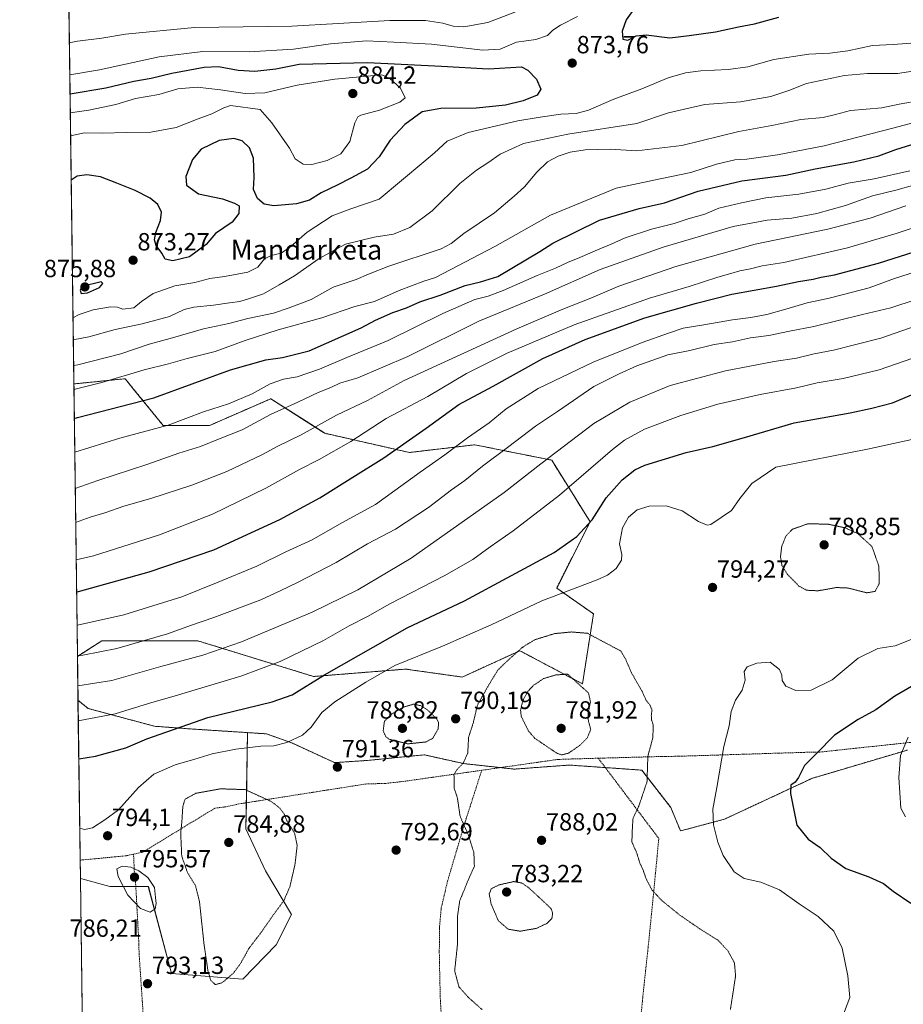
# Model space of a CAD drawing. Units: metres. Extents: x 589907 to 593331, y 4766038 to 4768397.
# Drawn here: x 589907 to 590263, y 4766446 to 4766843 of the extents above; entities that cross this region are included whole.
import ezdxf
from ezdxf.enums import TextEntityAlignment as Align

# ---------------------------------------------------------------- set-up
doc = ezdxf.new("R2010")
doc.units = ezdxf.units.M
doc.header["$MEASUREMENT"] = 0
doc.linetypes.add('TRAZOS', pattern=[0.75, 0.5, -0.25])
doc.linetypes.add('TRAZOS2', pattern=[0.375, 0.25, -0.125])
for name, color, linetype, lineweight in [('Alambrada', 19, 'TRAZOS', 0), ('Arbolado forestal', 92, 'TRAZOS', 0), ('Arbolado forestal CxS', 92, 'Continuous', 0), ('Carátula', 7, 'Continuous', 5), ('Comarca CxS', 133, 'Continuous', 0), ('Comunidad Autónoma CxS', 142, 'Continuous', 0), ('Curva de nivel maestra', 36, 'Continuous', 30), ('Curva de nivel normal', 36, 'Continuous', 0), ('Curva de nivel normal depresión', 36, 'TRAZOS2', 0), ('Entidad de ámbito territorial CxS', 92, 'Continuous', 0), ('Municipio CxS', 142, 'Continuous', 0), ('Pastizal CxS', 92, 'Continuous', 0), ('Prado', 92, 'Continuous', 0), ('Prado CxS', 92, 'Continuous', 0), ('Provincia CxS', 1, 'Continuous', 0), ('Punto de cota en terreno', 7, 'Continuous', 0), ('Rótulo de punto de cota en terreno', 19, 'Continuous', 0), ('Texto cartográfico', 19, 'Continuous', 0)]:
    doc.layers.add(name, color=color, linetype=linetype, lineweight=lineweight)
doc.styles.add('Arial', font='txt', dxfattribs={"height": 0.2})

# ---------------------------------------------------------------- blocks, each defined once
blk = doc.blocks.new('*U152')
at = {"layer": 'Pastizal CxS', "color": 92, "linetype": 'Continuous', "lineweight": 0}
for points in [[(589964.57, 4766679.1, 845.06), (589983.18, 4766679.1, 842.6), (589997.41, 4766685.32, 842.44), (590007.99, 4766689.95, 842.53), (590022.2, 4766680.81, 836), (590029.69, 4766676, 833.12), (590063.8, 4766668.25, 823.12), (590090.16, 4766671.35, 818.03), (590121.17, 4766665.15, 809.2), (590136.67, 4766640.35, 799.99), (590123.18, 4766613.57, 795.88), (590138.03, 4766603.17, 792.03), (590133.58, 4766574.95, 784.89), (590108.33, 4766588.32, 789.88), (590085.14, 4766577.69, 791.46), (590062.29, 4766580.9, 793.55), (590025.16, 4766577.93, 800.44), (589978.53, 4766592.31, 812.26), (589939.77, 4766592.31, 816.53), (589929.98, 4766586.02, 814.66), (589928.53, 4766695.89, 855.56), (589949.2, 4766698.01, 854.11), (589950.01, 4766697, 853.73), (589952.52, 4766693.92, 852.57), (589958, 4766687.19, 849.39), (589964.57, 4766679.1, 845.06)], [(590005.81, 4766499.54, 787.85), (590016.26, 4766481.93, 790.83), (590010.12, 4766469.76, 791.68), (589996.7, 4766455.93, 790.4), (589967.85, 4766458.18, 792.97), (589958.57, 4766493.25, 795.07), (589943.09, 4766493.25, 794.1), (589931.75, 4766496.34, 791.68), (589931.16, 4766496.49, 791.58), (589930.21, 4766568.37, 807.73), (589934.26, 4766565.03, 806.5), (589961.05, 4766557.86, 801.28), (589975.03, 4766556.82, 799.15), (589998.54, 4766555.29, 796.72), (589997.91, 4766516.56, 786.44), (590005.81, 4766499.54, 787.85)]]:
    blk.add_polyline3d(points, close=True, dxfattribs=at)
blk = doc.blocks.new('*U154')
at = {"layer": 'Arbolado forestal CxS', "color": 92, "linetype": 'Continuous', "lineweight": 0}
blk.add_polyline3d([(590264.64, 4766548.28, 805.26), (590226.11, 4766536.85, 800.79), (590190.83, 4766520.38, 795.81), (590173.14, 4766515.65, 792.38), (590169.17, 4766525.11, 791.99), (590157.49, 4766540.16, 789.38), (590142.14, 4766541.23, 788.42), (590128.26, 4766542.21, 785.94), (590106.07, 4766540.57, 788.64), (590085.72, 4766542.78, 789.94), (590070.01, 4766546.27, 790.89), (590069.79, 4766546.32, 790.89), (590066.03, 4766545.96, 791.02), (590052.48, 4766544.63, 792.25), (590046.34, 4766544.03, 792.06), (590033.66, 4766543.18, 791.46), (590016.38, 4766551.15, 794.83), (590006.17, 4766554.8, 796.15), (589998.54, 4766555.29, 796.72), (589975.03, 4766556.82, 799.15), (589961.05, 4766557.86, 801.28), (589934.26, 4766565.03, 806.5), (589930.21, 4766568.37, 807.73), (589929.98, 4766586.02, 814.66), (589939.77, 4766592.31, 816.53), (589978.53, 4766592.31, 812.26), (590025.16, 4766577.93, 800.44), (590062.29, 4766580.9, 793.55), (590085.14, 4766577.69, 791.46), (590108.33, 4766588.32, 789.88), (590133.58, 4766574.95, 784.89), (590138.03, 4766603.17, 792.03), (590123.18, 4766613.57, 795.88), (590136.67, 4766640.35, 799.99), (590121.17, 4766665.15, 809.2), (590090.16, 4766671.35, 818.03), (590063.8, 4766668.25, 823.12), (590029.69, 4766676, 833.12), (590022.2, 4766680.81, 836), (590007.99, 4766689.95, 842.53), (589997.41, 4766685.32, 842.44), (589983.18, 4766679.1, 842.6), (589964.57, 4766679.1, 845.06), (589958, 4766687.19, 849.39), (589952.52, 4766693.92, 852.57), (589950.01, 4766697, 853.73), (589949.2, 4766698.01, 854.11), (589928.53, 4766695.89, 855.56), (589920.11, 4767334.47, 658.99)], dxfattribs=at)
blk = doc.blocks.new('*U164')
at = {"layer": 'Curva de nivel normal', "color": 36, "linetype": 'Continuous', "lineweight": 0}
blk.add_polyline3d([(590265.53, 4766781.85, 845), (590251.14, 4766778.61, 845), (590240.74, 4766776.8, 845), (590231.7, 4766774.47, 845), (590220.76, 4766772.41, 845), (590207.47, 4766770.96, 845), (590197.64, 4766768.91, 845), (590188.62, 4766766.8, 845), (590182.88, 4766764.32, 845), (590176.23, 4766762.41, 845), (590170.58, 4766760.57, 845), (590161.36, 4766758.28, 845), (590150.86, 4766754.84, 845), (590145.09, 4766752.21, 845), (590139.59, 4766750.01, 845), (590132.54, 4766746.86, 845), (590127.48, 4766744.92, 845), (590122.68, 4766742.57, 845), (590115.35, 4766739.57, 845), (590101.63, 4766733.57, 845), (590095.5, 4766731.27, 845), (590090.23, 4766729.94, 845), (590077.23, 4766724.33, 845), (590055.22, 4766713.4, 845), (590038.54, 4766706.54, 845), (590027.56, 4766701.81, 845), (590018.5, 4766698.78, 845), (590013.02, 4766697.78, 845), (590007.65, 4766695.92, 845), (590000.48, 4766691.92, 845), (589990.88, 4766687.88, 845), (589980.76, 4766684.69, 845), (589966.58, 4766679.29, 845), (589947.1, 4766674.08, 845), (589928.89, 4766668.32, 845)], dxfattribs=at)
blk = doc.blocks.new('*U175')
at = {"layer": 'Curva de nivel normal', "color": 36, "linetype": 'Continuous', "lineweight": 0}
blk.add_polyline3d([(590266.72, 4766706.3, 805), (590253.16, 4766701.59, 805), (590238.74, 4766698.14, 805), (590228.17, 4766696.28, 805), (590219.86, 4766694.38, 805), (590205.2, 4766691.66, 805), (590188.21, 4766687.67, 805), (590173.21, 4766683.12, 805), (590158.64, 4766677.66, 805), (590150.58, 4766673.26, 805), (590145.63, 4766669.48, 805), (590124.32, 4766651.03, 805), (590105.69, 4766636.67, 805), (590096.43, 4766630.26, 805), (590089.36, 4766625.04, 805), (590077.89, 4766618.47, 805), (590055.89, 4766607.18, 805), (590046.9, 4766602.08, 805), (590039.57, 4766598.3, 805), (590029.24, 4766592.41, 805), (590011.73, 4766583.99, 805), (589995.87, 4766578.1, 805), (589969.34, 4766570.09, 805), (589958.66, 4766567.1, 805), (589945.18, 4766562.85, 805), (589930.32, 4766560.02, 805)], dxfattribs=at)
blk = doc.blocks.new('*U179')
at = {"layer": 'Curva de nivel normal', "color": 36, "linetype": 'Continuous', "lineweight": 0}
blk.add_polyline3d([(590263.88, 4766767.7, 835), (590249.5, 4766762.73, 835), (590232.52, 4766758.3, 835), (590203.2, 4766752.24, 835), (590171.21, 4766743.3, 835), (590148.22, 4766735.32, 835), (590136.98, 4766730.44, 835), (590125.62, 4766726.04, 835), (590107.08, 4766718.08, 835), (590061.66, 4766697.27, 835), (590046.88, 4766689.25, 835), (590034.41, 4766683.36, 835), (590020.18, 4766675.43, 835), (590010.73, 4766670.82, 835), (590004.58, 4766667.39, 835), (589990.16, 4766660.62, 835), (589976.11, 4766655.06, 835), (589959.55, 4766649.74, 835), (589948.72, 4766646.65, 835), (589941.03, 4766643.93, 835), (589935.11, 4766642.2, 835), (589929.27, 4766640, 835)], dxfattribs=at)
blk = doc.blocks.new('*U182')
at = {"layer": 'Curva de nivel normal', "color": 36, "linetype": 'Continuous', "lineweight": 0}
blk.add_polyline3d([(590268.13, 4766729.92, 815), (590257.89, 4766726.58, 815), (590246.48, 4766723.88, 815), (590226.86, 4766719.09, 815), (590216.98, 4766717.17, 815), (590208.66, 4766715.44, 815), (590201.36, 4766714.48, 815), (590194.03, 4766712.92, 815), (590186.65, 4766711.74, 815), (590176.84, 4766709.35, 815), (590167.95, 4766707.57, 815), (590155.5, 4766703.22, 815), (590148.34, 4766699.92, 815), (590138.14, 4766694.81, 815), (590123.54, 4766684.82, 815), (590114.58, 4766678.9, 815), (590103.83, 4766670.67, 815), (590093.24, 4766662.74, 815), (590086.1, 4766657.02, 815), (590080.73, 4766653.19, 815), (590071.48, 4766646.03, 815), (590058.15, 4766637.34, 815), (590046.86, 4766631.41, 815), (590034.28, 4766623.92, 815), (590018.73, 4766615.76, 815), (590011.69, 4766612.44, 815), (590003.9, 4766608.82, 815), (589984.99, 4766601.75, 815), (589975.91, 4766598.66, 815), (589966.3, 4766595.14, 815), (589945.81, 4766589.21, 815), (589932.22, 4766586.49, 815), (589929.98, 4766586.21, 815)], dxfattribs=at)
blk = doc.blocks.new('*U183')
at = {"layer": 'Curva de nivel normal', "color": 36, "linetype": 'Continuous', "lineweight": 0}
blk.add_polyline3d([(590268.22, 4766741.2, 820), (590259.41, 4766738.46, 820), (590249.16, 4766734.67, 820), (590238.32, 4766731.85, 820), (590232.45, 4766730.32, 820), (590224.2, 4766728.64, 820), (590215.62, 4766726, 820), (590207.87, 4766723.89, 820), (590201.5, 4766722.62, 820), (590194.04, 4766721.73, 820), (590182.5, 4766719.68, 820), (590174.16, 4766718.4, 820), (590168.33, 4766716.3, 820), (590157.65, 4766712.62, 820), (590137.84, 4766704.73, 820), (590115.71, 4766694.09, 820), (590102.76, 4766685.83, 820), (590096.03, 4766680.22, 820), (590087.29, 4766674.12, 820), (590078.05, 4766667.27, 820), (590068.12, 4766660.25, 820), (590050.13, 4766647.25, 820), (590036.64, 4766639.88, 820), (590024.61, 4766633.09, 820), (590014.04, 4766628.13, 820), (590002.28, 4766622.38, 820), (589986.07, 4766615.67, 820), (589972.02, 4766610.09, 820), (589948.69, 4766602.76, 820), (589930.02, 4766598.56, 820), (589929.81, 4766598.53, 820)], dxfattribs=at)
blk = doc.blocks.new('*U185')
at = {"layer": 'Curva de nivel normal', "color": 36, "linetype": 'Continuous', "lineweight": 0}
for points in [[(590266.37, 4766673.55, 795), (590248.43, 4766669.61, 795), (590211.54, 4766662.3, 795), (590201.88, 4766655.72, 795), (590196.98, 4766649.66, 795), (590193.61, 4766644.9, 795), (590185.39, 4766639.18, 795), (590183.88, 4766639.01, 795), (590180.33, 4766640.36, 795), (590173.74, 4766644.75, 795), (590167.26, 4766646.78, 795), (590160.44, 4766646.58, 795), (590155.66, 4766645.06, 795), (590152.08, 4766642.23, 795), (590149.69, 4766637.82, 795), (590148.54, 4766631.41, 795), (590149.43, 4766627.11, 795), (590149.25, 4766624.87, 795), (590147.22, 4766621.52, 795), (590143.69, 4766618.8, 795), (590139.56, 4766616.92, 795), (590117.17, 4766608.39, 795), (590096.82, 4766598.72, 795), (590077.12, 4766590.18, 795), (590057.89, 4766582.41, 795), (590046.23, 4766575.61, 795), (590033.81, 4766567.76, 795), (590028.55, 4766563.44, 795), (590024.15, 4766557.44, 795), (590020.65, 4766554.22, 795), (590014.45, 4766551.32, 795), (590009.17, 4766550.03, 795), (590003.89, 4766549.81, 795), (589993.84, 4766548.68, 795), (589984.26, 4766546.76, 795), (589977.33, 4766544.54, 795), (589969.33, 4766542.28, 795), (589960.82, 4766538.5, 795), (589954.66, 4766533.22, 795), (589946.59, 4766524.14, 795), (589941.08, 4766520.08, 795), (589936.12, 4766516.93, 795), (589932.78, 4766516.28, 795), (589930.89, 4766516.75, 795)], [(590236, 4766434.41, 795), (590241.38, 4766448.45, 795), (590240.62, 4766457.23, 795), (590238.31, 4766468.38, 795), (590234.94, 4766475.19, 795), (590228.6, 4766481.18, 795), (590220.96, 4766486.31, 795), (590213.02, 4766491.84, 795), (590205.52, 4766495.03, 795), (590198.82, 4766496.52, 795), (590194.7, 4766499.16, 795), (590190.3, 4766505.7, 795), (590188.11, 4766511.11, 795), (590186.43, 4766518.11, 795), (590186.09, 4766524.44, 795), (590187.76, 4766533.1, 795), (590190.57, 4766549.69, 795), (590192.69, 4766558.06, 795), (590193.48, 4766563.77, 795), (590195.34, 4766568.37, 795), (590198.02, 4766572.43, 795), (590199.18, 4766576.43, 795), (590198.73, 4766579.98, 795), (590200, 4766581.8, 795), (590203.87, 4766583.31, 795), (590209.2, 4766583.76, 795), (590212.97, 4766580.81, 795), (590214, 4766578.43, 795), (590214.11, 4766576.36, 795), (590215.55, 4766574.06, 795), (590219.53, 4766572.32, 795), (590225.8, 4766572.41, 795), (590234.2, 4766576.6, 795), (590244.71, 4766585.31, 795), (590252.6, 4766589.16, 795), (590259.68, 4766590.35, 795), (590268.04, 4766593.67, 795)]]:
    blk.add_polyline3d(points, dxfattribs=at)
blk = doc.blocks.new('*U189')
at = {"layer": 'Curva de nivel normal', "color": 36, "linetype": 'Continuous', "lineweight": 0}
blk.add_polyline3d([(590271.97, 4766760.56, 830), (590260, 4766756.57, 830), (590240.37, 4766750.78, 830), (590214.8, 4766744.86, 830), (590206.05, 4766743.57, 830), (590201.28, 4766742.24, 830), (590196.99, 4766741.44, 830), (590193.4, 4766740.36, 830), (590188.21, 4766738.96, 830), (590176.54, 4766735.23, 830), (590160.54, 4766730.43, 830), (590130.22, 4766719.72, 830), (590103.22, 4766708.28, 830), (590086.89, 4766700.08, 830), (590071.23, 4766690.76, 830), (590054.38, 4766681.93, 830), (590040.22, 4766672.71, 830), (590027.44, 4766665.41, 830), (590019.49, 4766661.41, 830), (590005.92, 4766653.8, 830), (589984.42, 4766643.44, 830), (589963.13, 4766635.04, 830), (589936.4, 4766626.62, 830), (589929.47, 4766624.91, 830)], dxfattribs=at)
blk = doc.blocks.new('*U190')
at = {"layer": 'Curva de nivel normal', "color": 36, "linetype": 'Continuous', "lineweight": 0}
blk.add_polyline3d([(590274.39, 4766803.25, 855), (590258.75, 4766799.08, 855), (590231.02, 4766791.88, 855), (590212.14, 4766788.34, 855), (590199.87, 4766786.54, 855), (590194.96, 4766786.21, 855), (590187.56, 4766784.49, 855), (590177.3, 4766781.09, 855), (590164.88, 4766778.57, 855), (590147.18, 4766774.82, 855), (590120.7, 4766763.94, 855), (590098.21, 4766751.36, 855), (590074.35, 4766738.82, 855), (590069.63, 4766737.31, 855), (590059.72, 4766733.54, 855), (590049.7, 4766729.2, 855), (590041.8, 4766727.09, 855), (590028.49, 4766722.54, 855), (590010.9, 4766717.68, 855), (589997.57, 4766713.42, 855), (589985.51, 4766708.92, 855), (589974.25, 4766706.09, 855), (589966.74, 4766703.97, 855), (589956.88, 4766701.52, 855), (589939.85, 4766696.52, 855), (589928.56, 4766693.62, 855)], dxfattribs=at)
blk = doc.blocks.new('*U191')
at = {"layer": 'Curva de nivel normal', "color": 36, "linetype": 'Continuous', "lineweight": 0}
blk.add_polyline3d([(590290.6, 4766782.69, 840), (590259.86, 4766774.06, 840), (590250.53, 4766771.74, 840), (590239.6, 4766767.81, 840), (590228.12, 4766764.57, 840), (590217.93, 4766762.72, 840), (590207.98, 4766761.9, 840), (590194.33, 4766759.34, 840), (590166.15, 4766751.11, 840), (590140.66, 4766742.03, 840), (590118.3, 4766732.14, 840), (590091.79, 4766721.21, 840), (590063.15, 4766706.97, 840), (590043.04, 4766698.41, 840), (590035.82, 4766696.22, 840), (590032.08, 4766694.5, 840), (590026.97, 4766692.42, 840), (590018.8, 4766688.5, 840), (590008.1, 4766683.74, 840), (589996.38, 4766677.38, 840), (589987.58, 4766673.94, 840), (589979.61, 4766670.7, 840), (589970.92, 4766667.95, 840), (589957.91, 4766663.41, 840), (589938.25, 4766656.98, 840), (589929.09, 4766653.78, 840)], dxfattribs=at)
blk = doc.blocks.new('*U194')
at = {"layer": 'Curva de nivel normal', "color": 36, "linetype": 'Continuous', "lineweight": 0}
for points in [[(589928.2958, 4766713.729, 865), (589934.58, 4766714.93, 865), (589945.25, 4766717.86, 865), (589956.03, 4766720.14, 865), (589967.05, 4766723.11, 865), (589973.03, 4766725.92, 865), (589976.91, 4766726.91, 865), (589984.9, 4766727.61, 865), (589991.24, 4766728.63, 865), (589995.46, 4766729.08, 865), (589999.32, 4766730.34, 865), (590004.96, 4766732.22, 865), (590011.25, 4766735.91, 865), (590017.46, 4766739.47, 865), (590027.38, 4766746.46, 865), (590038.08, 4766752.32, 865), (590049.6, 4766755.11, 865), (590057.4, 4766756.28, 865), (590063.99, 4766759.04, 865), (590072.94, 4766765.74, 865), (590084.17, 4766776.72, 865), (590090.84, 4766782.12, 865), (590095.42, 4766785, 865), (590100.35, 4766788.55, 865), (590109.83, 4766792.79, 865), (590127.63, 4766796.66, 865), (590155.55, 4766800.9, 865), (590168.25, 4766805.15, 865), (590182.91, 4766808.53, 865), (590197.24, 4766809.7, 865), (590209.47, 4766811.8, 865), (590216.82, 4766814.2, 865), (590223.84, 4766817.09, 865), (590239.18, 4766820.22, 865), (590248.53, 4766821.01, 865), (590260.57, 4766821.12, 865), (590268.56, 4766822.31, 865)], [(590111.55, 4766847.86, 865), (590095.44, 4766841.58, 865), (590085.77, 4766839.85, 865), (590081.44, 4766840.15, 865), (590077.23, 4766841.37, 865), (590070.29, 4766842.39, 865), (590055.95, 4766842.46, 865), (590035.14, 4766841.28, 865), (590016.37, 4766840.18, 865), (589977.15, 4766839.62, 865), (589949.41, 4766836.88, 865), (589939.78, 4766835.32, 865), (589930.03, 4766834.12, 865), (589926.7176, 4766833.441, 865)], [(589928.2958, 4766713.729, 865)]]:
    blk.add_polyline3d(points, dxfattribs=at)
blk = doc.blocks.new('*U196')
at = {"layer": 'Curva de nivel normal', "color": 36, "linetype": 'Continuous', "lineweight": 0}
blk.add_polyline3d([(590278.86, 4766723.04, 810), (590253.92, 4766714.32, 810), (590234.75, 4766709.47, 810), (590226.92, 4766708.04, 810), (590219.86, 4766706.31, 810), (590210.86, 4766704.97, 810), (590191.2, 4766701.21, 810), (590168.94, 4766695.26, 810), (590152.68, 4766688.58, 810), (590138.2, 4766679.88, 810), (590116.78, 4766663.61, 810), (590102.07, 4766652.15, 810), (590064.48, 4766625.63, 810), (590055.19, 4766620.14, 810), (590043.07, 4766612.81, 810), (590024.66, 4766603.8, 810), (589996.07, 4766591.9, 810), (589980.5, 4766586.58, 810), (589963.55, 4766582.01, 810), (589943.85, 4766576.35, 810), (589930.14, 4766574.2, 810)], dxfattribs=at)
blk = doc.blocks.new('*U198')
at = {"layer": 'Curva de nivel maestra', "color": 36, "linetype": 'Continuous', "lineweight": 30}
for points in [[(589930.52, 4766544.77, 800), (589937.31, 4766545.82, 800), (589949.56, 4766549.17, 800), (589958.02, 4766552.85, 800), (589982.56, 4766561.36, 800), (590008.48, 4766567.74, 800), (590016.52, 4766570.47, 800), (590029.64, 4766578.62, 800), (590062.95, 4766597.49, 800), (590086, 4766608.42, 800), (590122.17, 4766627.91, 800), (590131.3, 4766634.37, 800), (590137.43, 4766641.05, 800), (590143.08, 4766649.93, 800), (590149.55, 4766657.28, 800), (590154.75, 4766661.27, 800), (590158.7, 4766663.18, 800), (590175.32, 4766668.26, 800), (590186.17, 4766670.68, 800), (590198.86, 4766674.29, 800), (590218.86, 4766680.24, 800), (590241.53, 4766684.2, 800), (590250.2, 4766686.07, 800), (590258.53, 4766688.27, 800), (590270.42, 4766693.27, 800)], [(590267.2, 4766574.46, 800), (590259.54, 4766570, 800), (590251.91, 4766564.52, 800), (590244.7, 4766560.6, 800), (590235.2, 4766554.2, 800), (590227.87, 4766546.9, 800), (590223.06, 4766542.05, 800), (590220.7, 4766537.24, 800), (590219.32, 4766535.31, 800), (590217.6, 4766534.16, 800), (590217.46, 4766530.77, 800), (590218.92, 4766523.36, 800), (590219.94, 4766517.97, 800), (590224.55, 4766512.39, 800), (590229.42, 4766508.97, 800), (590233.85, 4766504.71, 800), (590239.79, 4766500.56, 800), (590249.08, 4766497.12, 800), (590254.97, 4766494.44, 800), (590258.79, 4766491.3, 800), (590265.89, 4766486.58, 800)]]:
    blk.add_polyline3d(points, dxfattribs=at)
blk = doc.blocks.new('*U202')
at = {"layer": 'Curva de nivel maestra', "color": 36, "linetype": 'Continuous', "lineweight": 30}
blk.add_polyline3d([(589928.71, 4766681.93, 850), (589930.05, 4766682.3, 850), (589960.75, 4766690.35, 850), (589991.63, 4766701.52, 850), (590005.97, 4766705.62, 850), (590012.71, 4766706.55, 850), (590023.4, 4766709.26, 850), (590044.36, 4766718.48, 850), (590050.09, 4766721.58, 850), (590057.08, 4766724.64, 850), (590062.64, 4766726.61, 850), (590068.08, 4766728.99, 850), (590076.22, 4766731.75, 850), (590086.27, 4766735.58, 850), (590092.48, 4766737.05, 850), (590099.52, 4766739.25, 850), (590116.45, 4766749.23, 850), (590121.63, 4766752.64, 850), (590140.44, 4766761.93, 850), (590156.49, 4766766.66, 850), (590166.69, 4766768.98, 850), (590180.21, 4766773.58, 850), (590197.87, 4766777.84, 850), (590215.53, 4766780.12, 850), (590227.4, 4766782.65, 850), (590243.01, 4766785.48, 850), (590253.07, 4766787.94, 850), (590259.86, 4766790.44, 850), (590268.11, 4766793, 850)], dxfattribs=at)
blk = doc.blocks.new('*U206')
at = {"layer": 'Curva de nivel maestra', "color": 36, "linetype": 'Continuous', "lineweight": 30}
blk.add_polyline3d([(589929.64, 4766612.06, 825), (589930.42, 4766612.22, 825), (589958.9, 4766620.11, 825), (589984.91, 4766629.01, 825), (590011.58, 4766641.19, 825), (590027.74, 4766650, 825), (590040.96, 4766658.36, 825), (590053.5, 4766666.11, 825), (590070.57, 4766678.04, 825), (590083.79, 4766687.65, 825), (590097.6, 4766694.97, 825), (590117.67, 4766706.1, 825), (590134.68, 4766713.86, 825), (590158.66, 4766722.51, 825), (590179.54, 4766728.48, 825), (590193.73, 4766732.11, 825), (590211.79, 4766735.27, 825), (590220.69, 4766737.22, 825), (590226.54, 4766738.2, 825), (590229.82, 4766739, 825), (590235.22, 4766739.86, 825), (590252.96, 4766744.58, 825), (590290.54, 4766756.6, 825)], dxfattribs=at)
blk = doc.blocks.new('5PATER')
at = {"layer": 'Carátula', "linetype": 'Continuous', "lineweight": 5}
h = blk.add_hatch(color=250, dxfattribs=at)
edge = h.paths.add_edge_path()
edge.add_ellipse((0, 0.01), major_axis=(-1.33, -1.34), ratio=0.999422, start_angle=0, end_angle=360)

msp = doc.modelspace()

# ---------------------------------------------------------------- linework, layer by layer
at = {"layer": 'Alambrada', "color": 19, "linetype": 'TRAZOS', "lineweight": 0}
for points in [[(590358.02, 4766343.69, 819.13), (590348, 4766377.25, 822.12), (590343.92, 4766392.3, 828.46), (590342.92, 4766397.79, 824.58), (590341.83, 4766411.46, 829.34), (590341.6, 4766418.84, 817.69), (590341.42, 4766438.49, 821.96), (590341.21, 4766457.83, 817.12), (590340.94, 4766485.65, 819.55), (590341.32, 4766495.24, 824.03), (590343.28, 4766518.21, 808.92), (590344.03, 4766523.57, 809.69), (590348.19, 4766547.5, 829.71), (590348.3, 4766551.58, 830.61), (590303.62, 4766554.75, 811.61), (590298.44, 4766554.86, 817.45), (590229.18, 4766547.42, 814.22), (590223.05, 4766547.34, 816.09), (590172.12, 4766545.75, 807.61), (590166, 4766545.68, 792.2), (590139.96, 4766544.97, 808.32)], [(590139.96, 4766544.97, 808.32), (590129.85, 4766544.68, 788.4), (590123.56, 4766544.47, 796.53), (590092.98, 4766540.1, 800.14)], [(590139.96, 4766544.97, 808.32), (590164.35, 4766512.61, 790.51), (590162.21, 4766490.1, 790.04), (590159.92, 4766467.37, 787.59), (590158.4, 4766453.52, 786.89), (590155.98, 4766429.43, 789.2), (590153.57, 4766402.61, 792.74), (590152.12, 4766381.76, 797.84), (590150.55, 4766366.1, 802.35), (590149.21, 4766350.93, 802.64), (590148.11, 4766336.3, 802.99), (590145.83, 4766311.75, 802.68)], [(590092.98, 4766540.1, 800.14), (590060.78, 4766535.52, 792.2), (590054.17, 4766534.82, 796.81), (590046.17, 4766534.57, 792.82), (589995, 4766526.52, 794.07), (589989.82, 4766525.36, 795.55), (589985.42, 4766524.85, 798.17), (589956.36, 4766507.11, 804.23), (589952.6, 4766506.28, 802.11)], [(590092.98, 4766540.1, 800.14), (590086.12, 4766518.81, 790.01), (590079.19, 4766495.41, 792.79), (590076.64, 4766484.52, 809.78), (590075.92, 4766476.73, 800.26), (590075.87, 4766466.29, 807.41), (590076.03, 4766457.96, 790.89), (590076.3, 4766447.18, 791.65), (590077.23, 4766431.47, 792.43), (590077.48, 4766408.06, 795.17), (590077.8, 4766391.71, 799.17), (590078.69, 4766372.47, 813.84), (590079.05, 4766359.81, 804.24), (590079.53, 4766343.16, 804.35), (590080.16, 4766336.32, 804.22), (590080.44, 4766331.84, 803.18), (590080.55, 4766313.25, 799.41)], [(589952.6, 4766506.28, 802.11), (589949.76, 4766505.64, 800.54), (589931.06, 4766503.86, 792.44)], [(589952.6, 4766506.28, 802.11), (589952.92, 4766499.59, 808.1), (589953.46, 4766494.25, 804.96), (589954.71, 4766471.16, 794.15), (589954.84, 4766466.13, 793.5), (589956.68, 4766438.96, 793.68), (589958.13, 4766418.84, 795.23), (589960.21, 4766392.38, 802.4), (589961.32, 4766382.56, 803.44), (589964.69, 4766360.35, 802.86), (589970.14, 4766327.32, 800.47), (589973.33, 4766305.89, 796.93)]]:
    msp.add_polyline3d(points, dxfattribs=at)
at = {"layer": 'Arbolado forestal', "color": 92, "linetype": 'TRAZOS', "lineweight": 0}
for points in [[(589928.53, 4766695.89, 855.56), (589920.11, 4767334.47, 658.99)], [(589928.53, 4766695.89, 855.56), (589949.2, 4766698.01, 854.11), (589950.01, 4766697.01, 853.73), (589952.52, 4766693.92, 852.57), (589958, 4766687.19, 849.39), (589964.57, 4766679.1, 845.06), (589983.18, 4766679.1, 842.6), (589997.41, 4766685.32, 842.44), (590007.99, 4766689.95, 842.53), (590022.2, 4766680.82, 836), (590029.69, 4766676, 833.12), (590063.8, 4766668.25, 823.12), (590090.16, 4766671.35, 818.03), (590121.17, 4766665.15, 809.2), (590136.67, 4766640.35, 799.99), (590123.18, 4766613.57, 795.88), (590138.03, 4766603.17, 792.03), (590133.57, 4766574.95, 784.89), (590108.33, 4766588.32, 789.88), (590085.14, 4766577.69, 791.46), (590062.29, 4766580.9, 793.54), (590025.16, 4766577.93, 800.44), (589978.53, 4766592.31, 812.26), (589939.77, 4766592.31, 816.53), (589929.98, 4766586.02, 814.66)], [(589930.21, 4766568.37, 807.73), (589929.98, 4766586.02, 814.66)], [(589930.21, 4766568.37, 807.73), (589934.26, 4766565.04, 806.5), (589961.04, 4766557.86, 801.28), (589975.03, 4766556.82, 799.15), (589998.54, 4766555.29, 796.72)], [(589998.54, 4766555.29, 796.72), (590006.17, 4766554.8, 796.15), (590016.38, 4766551.15, 794.83), (590033.66, 4766543.18, 791.46), (590046.34, 4766544.03, 792.06), (590052.48, 4766544.63, 792.25), (590066.03, 4766545.96, 791.02), (590069.79, 4766546.32, 790.89), (590070.01, 4766546.27, 790.89), (590085.72, 4766542.78, 789.94), (590100.5, 4766541.18, 788.93), (590106.07, 4766540.57, 788.64), (590128.26, 4766542.21, 785.94), (590142.14, 4766541.23, 788.42), (590142.81, 4766541.19, 788.48), (590157.49, 4766540.16, 789.38), (590169.17, 4766525.11, 791.99), (590173.13, 4766515.65, 792.38), (590190.83, 4766520.38, 795.81), (590226.11, 4766536.85, 800.79), (590264.64, 4766548.28, 805.26)]]:
    msp.add_polyline3d(points, dxfattribs=at)
at = {"layer": 'Comarca CxS', "color": 133, "linetype": 'Continuous', "lineweight": 0}
msp.add_polyline3d([(593331.19, 4766083, 903.23), (589937.21, 4766037.56, 738.29), (589924.18, 4767026.2, 786.57), (589906.71, 4768351.07, 842.06), (591625.38, 4768374.11, 896.39), (593299.51, 4768396.55, 934.77), (593331.19, 4766083, 903.23)], close=True, dxfattribs=at)
msp.add_polyline3d([(593331.19, 4766083, 903.23), (589937.21, 4766037.56, 738.29), (589924.18, 4767026.2, 786.57), (589906.71, 4768351.07, 842.06), (591625.38, 4768374.11, 896.39), (593299.51, 4768396.55, 934.77), (593331.19, 4766083, 903.23)], close=True, dxfattribs=at)
at = {"layer": 'Comunidad Autónoma CxS', "color": 142, "linetype": 'Continuous', "lineweight": 0}
msp.add_polyline3d([(593331.19, 4766083, 903.23), (589937.21, 4766037.56, 738.29), (589906.71, 4768351.07, 842.06), (593299.51, 4768396.55, 934.77), (593331.19, 4766083, 903.23)], close=True, dxfattribs=at)
msp.add_polyline3d([(593331.19, 4766083, 903.23), (589937.21, 4766037.56, 738.29), (589906.71, 4768351.07, 842.06), (593299.51, 4768396.55, 934.77), (593331.19, 4766083, 903.23)], close=True, dxfattribs=at)
at = {"layer": 'Curva de nivel maestra', "color": 36, "linetype": 'Continuous', "lineweight": 30}
for points in [[(590154.98, 4766847.99, 875), (590151.15, 4766842.66, 875), (590149.55, 4766838.21, 875), (590149.84, 4766834.88, 875), (590151.88, 4766834.46, 875), (590155.22, 4766836.3, 875), (590159.26, 4766836.7, 875), (590168.76, 4766835.41, 875), (590176.64, 4766836.34, 875), (590187.2, 4766837.82, 875), (590196.47, 4766839.84, 875), (590202.96, 4766841.1, 875), (590212.68, 4766843.73, 875)], [(589926.99, 4766812.82, 875), (589941.45, 4766815.27, 875), (589952.71, 4766817.99, 875), (589959.69, 4766819.22, 875), (589968.01, 4766821.22, 875), (589981.02, 4766823.68, 875), (589986.9, 4766823.9, 875), (589994.8, 4766822.37, 875), (590001.54, 4766821.96, 875), (590010, 4766822.96, 875), (590019.36, 4766824.79, 875), (590046.92, 4766825.55, 875), (590076.8, 4766824.07, 875), (590095.74, 4766822.91, 875), (590108.99, 4766823.82, 875), (590111.6, 4766822.46, 875), (590114.99, 4766818.82, 875), (590116.78, 4766814.72, 875), (590115.26, 4766812.3, 875), (590109.66, 4766810.04, 875), (590102.55, 4766808.34, 875), (590090.7, 4766807.03, 875), (590076.47, 4766807.02, 875), (590069.01, 4766805.58, 875), (590061.92, 4766800.57, 875), (590056.04, 4766794.22, 875), (590051.6, 4766787.53, 875), (590046.9, 4766782.54, 875), (590040.18, 4766778.92, 875), (590034.69, 4766776.01, 875), (590028.18, 4766772.97, 875), (590023.57, 4766770.06, 875), (590018.24, 4766768.46, 875), (590009.2, 4766767.77, 875), (590005.2, 4766768.42, 875), (590002.55, 4766770.68, 875), (590001.03, 4766774.35, 875), (590001.21, 4766779.19, 875), (590001, 4766786.94, 875), (589999.32, 4766791.15, 875), (589996.44, 4766793.96, 875), (589993.04, 4766794.92, 875), (589987.1, 4766794.05, 875), (589979.87, 4766790.6, 875), (589976.32, 4766786.34, 875), (589973.72, 4766779.54, 875), (589974.02, 4766776.02, 875), (589978.78, 4766772.61, 875), (589988.42, 4766770.57, 875), (589993.3, 4766768.76, 875), (589995.21, 4766767.73, 875), (589995.08, 4766764.57, 875), (589992.32, 4766761.1, 875), (589985.6, 4766756.58, 875), (589981.83, 4766752.07, 875), (589975.13, 4766747.2, 875), (589968.4, 4766745.53, 875), (589965.37, 4766746.18, 875), (589964.04, 4766748.59, 875), (589961.76, 4766751.76, 875), (589961.08, 4766753.98, 875), (589961.55, 4766756.98, 875), (589963.43, 4766761.83, 875), (589963.86, 4766765.12, 875), (589962.44, 4766768.2, 875), (589959.27, 4766770.84, 875), (589953.29, 4766773.88, 875), (589945.83, 4766776.79, 875), (589939.25, 4766779.45, 875), (589933.83, 4766780.19, 875), (589929.92, 4766779.64, 875), (589927.45, 4766778.1, 875)], [(589931.49, 4766732.31, 875), (589934.08, 4766732.65, 875), (589938.87, 4766734.84, 875), (589940.24, 4766736.36, 875), (589939.58, 4766737.03, 875), (589931.96, 4766735.24, 875), (589931.03, 4766733.66, 875), (589931.49, 4766732.31, 875)]]:
    msp.add_polyline3d(points, dxfattribs=at)
at = {"layer": 'Curva de nivel normal', "color": 36, "linetype": 'Continuous', "lineweight": 0}
for points in [[(590131.64, 4766844.08, 870), (590124.74, 4766840.59, 870), (590121.61, 4766838.51, 870), (590119.47, 4766836.44, 870), (590114.81, 4766834.79, 870), (590106.99, 4766833.72, 870), (590100.41, 4766830.93, 870), (590093.4, 4766830.54, 870), (590072.78, 4766832.85, 870), (590057.58, 4766833.73, 870), (590046.56, 4766834.2, 870), (590031.98, 4766833.1, 870), (590017.07, 4766830.89, 870), (589999.27, 4766829.8, 870), (589980.52, 4766829.89, 870), (589962.9, 4766827.77, 870), (589938.84, 4766822.5, 870), (589926.89, 4766820.49, 870)], [(589928.18, 4766722.57, 870), (589930.63, 4766723.94, 870), (589936.28, 4766725.73, 870), (589943.26, 4766726.96, 870), (589946.09, 4766726.81, 870), (589948.29, 4766726.03, 870), (589952.73, 4766726.58, 870), (589955.87, 4766729.19, 870), (589960.58, 4766732.38, 870), (589969.25, 4766735.42, 870), (589977.25, 4766736.79, 870), (589983.3, 4766738.46, 870), (589989.28, 4766739.18, 870), (589998.7, 4766741.03, 870), (590002.72, 4766742.96, 870), (590005.4, 4766746.3, 870), (590008.04, 4766747.74, 870), (590012.1, 4766748.68, 870), (590016.04, 4766751.33, 870), (590022.57, 4766757.11, 870), (590032.61, 4766763.64, 870), (590040.2, 4766766.48, 870), (590051.56, 4766770.35, 870), (590069.65, 4766785.42, 870), (590073.96, 4766789.13, 870), (590079.03, 4766793.76, 870), (590087.51, 4766797.23, 870), (590107.55, 4766802.02, 870), (590116.55, 4766803.52, 870), (590124.88, 4766804.7, 870), (590131.06, 4766804.9, 870), (590136.06, 4766806.29, 870), (590146.24, 4766810.79, 870), (590157.58, 4766814.93, 870), (590168.19, 4766819.27, 870), (590175.12, 4766821.36, 870), (590181.24, 4766822.19, 870), (590192.36, 4766822.67, 870), (590200.24, 4766823.79, 870), (590210.7, 4766826.66, 870), (590224.82, 4766828.87, 870), (590233.35, 4766829.27, 870), (590240.53, 4766830.22, 870), (590250.53, 4766832.35, 870), (590258.78, 4766832.71, 870), (590269.52, 4766833.57, 870)], [(589927.09, 4766805.22, 880), (589934.62, 4766806.31, 880), (589945.53, 4766808.53, 880), (589953.36, 4766811.05, 880), (589962.79, 4766812.6, 880), (589970.43, 4766814.91, 880), (589978.3, 4766815.54, 880), (589987.72, 4766814.54, 880), (589997.57, 4766812.96, 880), (590005.48, 4766813.28, 880), (590018.59, 4766816.41, 880), (590033.73, 4766818.76, 880), (590052.68, 4766820.5, 880), (590055.97, 4766819.05, 880), (590060.28, 4766815.11, 880), (590062.15, 4766811.28, 880), (590060.02, 4766809.49, 880), (590051.81, 4766806.28, 880), (590044.27, 4766804.3, 880), (590043.01, 4766803.65, 880), (590041.76, 4766801.14, 880), (590039.74, 4766793.71, 880), (590036.13, 4766788.72, 880), (590030.71, 4766786.01, 880), (590024.45, 4766784.41, 880), (590021.05, 4766784.48, 880), (590017.8, 4766786.62, 880), (590015.52, 4766791, 880), (590008.39, 4766801.18, 880), (590003.67, 4766806.51, 880), (589991.69, 4766808.11, 880), (589988.95, 4766807.18, 880), (589984.14, 4766804.75, 880), (589978.7, 4766802.74, 880), (589969.83, 4766799.25, 880), (589959.64, 4766797.48, 880), (589949.58, 4766797.31, 880), (589940.1, 4766796.98, 880), (589932.84, 4766797.17, 880), (589927.24, 4766796, 880), (589927.21, 4766795.97, 880)], [(590265.86, 4766809.58, 860), (590261.3, 4766808.73, 860), (590254.26, 4766807.24, 860), (590241.63, 4766806.21, 860), (590235.53, 4766804.49, 860), (590230.63, 4766803.31, 860), (590221.59, 4766802.46, 860), (590209.97, 4766800.08, 860), (590196.66, 4766797.62, 860), (590173.68, 4766792.09, 860), (590155.33, 4766789.94, 860), (590144.88, 4766790.51, 860), (590134.72, 4766790.32, 860), (590128.58, 4766789.34, 860), (590123.72, 4766787.8, 860), (590119.55, 4766785.42, 860), (590115.25, 4766781.33, 860), (590110.23, 4766775.32, 860), (590106.1, 4766771.55, 860), (590098.1, 4766764.87, 860), (590085.74, 4766756.54, 860), (590080.62, 4766752.56, 860), (590076.61, 4766750.42, 860), (590055.56, 4766743.39, 860), (590047.27, 4766740.12, 860), (590042.35, 4766738.06, 860), (590033.13, 4766734.91, 860), (590024.19, 4766729.91, 860), (590015.34, 4766726.56, 860), (590008.99, 4766724.38, 860), (589998.73, 4766722.28, 860), (589990.98, 4766720.22, 860), (589980.86, 4766718.14, 860), (589967.32, 4766714.18, 860), (589958.88, 4766711.88, 860), (589947.46, 4766708.01, 860), (589930.12, 4766703.54, 860), (589928.43, 4766703.27, 860)], [(590264.83, 4766553.43, 805), (590261.83, 4766546.1, 805), (590261.08, 4766537.13, 805), (590261.96, 4766524.87, 805), (590263.78, 4766521.36, 805)], [(589959.25, 4766482.92, 795), (589961.31, 4766484.19, 795), (589961.78, 4766486.38, 795), (589961.41, 4766488.77, 795), (589961.08, 4766492.81, 795), (589958.43, 4766496.87, 795), (589954.71, 4766499.57, 795), (589951.49, 4766501.03, 795), (589948.04, 4766501.47, 795), (589945.87, 4766500.31, 795), (589946.34, 4766497.21, 795), (589950.33, 4766489.73, 795), (589955.35, 4766484.4, 795), (589959.25, 4766482.92, 795)]]:
    msp.add_polyline3d(points, dxfattribs=at)
at = {"layer": 'Curva de nivel normal depresión', "color": 36, "linetype": 'TRAZOS2', "lineweight": 0}
for points in [[(590248.14, 4766611.67, 790), (590251.53, 4766612.22, 790), (590253.18, 4766615.32, 790), (590253.1, 4766622.32, 790), (590250.29, 4766630.33, 790), (590244.59, 4766635.53, 790), (590239.53, 4766637.86, 790), (590232.75, 4766639.31, 790), (590224.53, 4766639.53, 790), (590218.2, 4766637.29, 790), (590215.55, 4766634.5, 790), (590213.92, 4766630.45, 790), (590213.42, 4766626.29, 790), (590213.98, 4766622.72, 790), (590216.24, 4766619.05, 790), (590220.86, 4766614.38, 790), (590223.86, 4766612.72, 790), (590228.49, 4766612.47, 790), (590235.98, 4766613.8, 790), (590240.62, 4766613.6, 790), (590248.14, 4766611.67, 790)], [(590193.23, 4766443.63, 790), (590195.31, 4766457.22, 790), (590194.84, 4766462.42, 790), (590192.29, 4766467.2, 790), (590188.1, 4766471.67, 790), (590180.9, 4766476.14, 790), (590172.81, 4766481.72, 790), (590165.7, 4766487.46, 790), (590161.72, 4766491.69, 790), (590159.38, 4766496.04, 790), (590157.96, 4766500.04, 790), (590156.66, 4766502.84, 790), (590155.5, 4766506.7, 790), (590153.5, 4766511.17, 790), (590153.72, 4766517.44, 790), (590153.97, 4766520.77, 790), (590156.29, 4766525.63, 790), (590159.61, 4766535.52, 790), (590159.94, 4766545.8, 790), (590161.95, 4766553.24, 790), (590162.11, 4766558.34, 790), (590161.46, 4766560.35, 790), (590161.33, 4766562.16, 790), (590161.62, 4766564.37, 790), (590160.81, 4766566.36, 790), (590159.29, 4766568.27, 790), (590157.54, 4766572.09, 790), (590153.4, 4766579.28, 790), (590150.88, 4766585.1, 790), (590149, 4766588.22, 790), (590135.55, 4766595.36, 790), (590129.18, 4766595.88, 790), (590122.33, 4766595.21, 790), (590114.46, 4766592.78, 790), (590109.53, 4766589.81, 790), (590104.07, 4766584.94, 790), (590099.58, 4766580.68, 790), (590095.38, 4766573.82, 790), (590091.22, 4766566.32, 790), (590089.5, 4766559.02, 790), (590087.67, 4766553.44, 790), (590087.33, 4766547.05, 790), (590085.48, 4766542.91, 790), (590083.06, 4766540.47, 790), (590081.78, 4766538.43, 790), (590081.91, 4766532.72, 790), (590083.13, 4766529.13, 790), (590084.25, 4766521.56, 790), (590087.5, 4766514.22, 790), (590089.8, 4766506.95, 790), (590090.01, 4766501.44, 790), (590087.39, 4766495.53, 790), (590084.09, 4766487.42, 790), (590083.19, 4766481.11, 790), (590083.25, 4766470.4, 790), (590082.06, 4766459.24, 790), (590083.8, 4766452.76, 790), (590087.63, 4766448.48, 790), (590093.22, 4766443.51, 790)], [(590125.24, 4766546.32, 785), (590127.89, 4766546.97, 785), (590132.56, 4766550.18, 785), (590135.48, 4766553.1, 785), (590136.91, 4766556.53, 785), (590135.95, 4766560.16, 785), (590135.87, 4766563.06, 785), (590136.8, 4766567.68, 785), (590136.04, 4766571.25, 785), (590127.55, 4766578.9, 785), (590122.75, 4766578.53, 785), (590117.92, 4766577.08, 785), (590114.03, 4766574.5, 785), (590111.59, 4766571.97, 785), (590109.56, 4766568.29, 785), (590108.63, 4766564.37, 785), (590108.9, 4766561.85, 785), (590111.84, 4766555.92, 785), (590114.39, 4766552.98, 785), (590123.34, 4766546.93, 785), (590125.24, 4766546.32, 785)], [(590063.18, 4766550.77, 790), (590070.42, 4766551.51, 790), (590073.2, 4766552.96, 790), (590075.39, 4766556.76, 790), (590075.6, 4766559.33, 790), (590074.71, 4766561.03, 790), (590071.11, 4766564.43, 790), (590068.51, 4766566.11, 790), (590065.48, 4766566.77, 790), (590061.3, 4766565.52, 790), (590056.47, 4766562.65, 790), (590053.74, 4766559.87, 790), (590053.26, 4766555.98, 790), (590054.32, 4766553.61, 790), (590055.67, 4766552.61, 790), (590063.18, 4766550.77, 790)], [(589985.57, 4766453.69, 790), (589988.24, 4766454.37, 790), (589992.9, 4766458.35, 790), (589995.77, 4766462.25, 790), (589999.14, 4766468.3, 790), (590004.08, 4766474.78, 790), (590009.08, 4766481.95, 790), (590013.17, 4766487.46, 790), (590015.63, 4766493.17, 790), (590017.68, 4766502.08, 790), (590018.57, 4766509.77, 790), (590017.54, 4766514.77, 790), (590014.41, 4766519.78, 790), (590013.28, 4766522.57, 790), (590011.4, 4766525.01, 790), (590008.08, 4766527.55, 790), (589997.57, 4766532.31, 790), (589987.75, 4766532.63, 790), (589977.78, 4766530.84, 790), (589973.36, 4766528.44, 790), (589972.47, 4766525.54, 790), (589972.12, 4766519.84, 790), (589971.62, 4766514.8, 790), (589972.03, 4766505.51, 790), (589974.36, 4766498.88, 790), (589977.6, 4766493.55, 790), (589979.19, 4766487.12, 790), (589981.02, 4766469.98, 790), (589982.64, 4766458.98, 790), (589983.78, 4766455.35, 790), (589985.57, 4766453.69, 790)], [(590108.48, 4766475.22, 785), (590114.96, 4766476.34, 785), (590119.28, 4766478.37, 785), (590121.25, 4766480.34, 785), (590121.55, 4766482.5, 785), (590120.89, 4766484.39, 785), (590111.89, 4766492.78, 785), (590109.19, 4766494.61, 785), (590105.83, 4766495.22, 785), (590099.82, 4766493.86, 785), (590096.84, 4766492.33, 785), (590095.98, 4766490.23, 785), (590096.74, 4766486.26, 785), (590099.66, 4766479.44, 785), (590103.61, 4766476.03, 785), (590108.48, 4766475.22, 785)]]:
    msp.add_polyline3d(points, dxfattribs=at)
at = {"layer": 'Entidad de ámbito territorial CxS', "color": 92, "linetype": 'Continuous', "lineweight": 0}
msp.add_polyline3d([(591939.42, 4766064.37, 857.19), (589937.21, 4766037.56, 738.29), (589924.18, 4767026.2, 786.57)], dxfattribs=at)
msp.add_polyline3d([(591939.42, 4766064.37, 857.19), (589937.21, 4766037.56, 738.29), (589924.18, 4767026.2, 786.57)], dxfattribs=at)
at = {"layer": 'Municipio CxS', "color": 142, "linetype": 'Continuous', "lineweight": 0}
msp.add_polyline3d([(591939.42, 4766064.37, 857.19), (589937.21, 4766037.56, 738.29), (589924.18, 4767026.2, 786.57)], dxfattribs=at)
msp.add_polyline3d([(591939.42, 4766064.37, 857.19), (589937.21, 4766037.56, 738.29), (589924.18, 4767026.2, 786.57)], dxfattribs=at)
at = {"layer": 'Pastizal CxS', "color": 92, "linetype": 'Continuous', "lineweight": 0}
for points in [[(589928.53, 4766695.89, 855.56), (589949.2, 4766698.01, 854.11), (589950.01, 4766697.01, 853.73), (589952.52, 4766693.92, 852.57), (589958, 4766687.19, 849.39), (589964.57, 4766679.1, 845.06), (589983.18, 4766679.1, 842.6), (589997.41, 4766685.32, 842.44), (590007.99, 4766689.95, 842.53), (590022.2, 4766680.82, 836), (590029.69, 4766676, 833.12), (590063.8, 4766668.25, 823.12), (590090.16, 4766671.35, 818.03), (590121.17, 4766665.15, 809.2), (590136.67, 4766640.35, 799.99), (590123.18, 4766613.57, 795.88), (590138.03, 4766603.17, 792.03), (590133.57, 4766574.95, 784.89), (590108.33, 4766588.32, 789.88), (590085.14, 4766577.69, 791.46), (590062.29, 4766580.9, 793.54), (590025.16, 4766577.93, 800.44), (589978.53, 4766592.31, 812.26), (589939.77, 4766592.31, 816.53), (589929.98, 4766586.02, 814.66)], [(589929.98, 4766586.02, 814.66), (589928.53, 4766695.89, 855.56)], [(589931.16, 4766496.49, 791.58), (589931.06, 4766503.86, 792.24), (589930.21, 4766568.37, 807.73)], [(589930.21, 4766568.37, 807.73), (589934.26, 4766565.04, 806.5), (589961.04, 4766557.86, 801.28), (589975.03, 4766556.82, 799.15), (589998.54, 4766555.29, 796.72)], [(589931.16, 4766496.49, 791.58), (589931.75, 4766496.34, 791.68), (589943.09, 4766493.25, 794.1), (589953.51, 4766493.25, 795.26), (589958.56, 4766493.25, 795.07), (589967.85, 4766458.18, 792.97), (589996.7, 4766455.93, 790.4), (590010.12, 4766469.76, 791.68), (590016.26, 4766481.93, 790.83), (590005.81, 4766499.54, 787.85), (589997.91, 4766516.56, 786.44), (589998.08, 4766527.01, 788.62), (589998.54, 4766555.29, 796.72)]]:
    msp.add_polyline3d(points, dxfattribs=at)
at = {"layer": 'Prado', "color": 92, "linetype": 'Continuous', "lineweight": 0}
for points in [[(589931.16, 4766496.49, 791.58), (589931.75, 4766496.34, 791.68), (589943.09, 4766493.25, 794.1), (589953.51, 4766493.25, 795.26), (589958.56, 4766493.25, 795.07), (589967.85, 4766458.18, 792.97), (589996.7, 4766455.93, 790.4), (590010.12, 4766469.76, 791.68), (590016.26, 4766481.93, 790.83), (590005.81, 4766499.54, 787.85), (589997.91, 4766516.56, 786.44), (589998.08, 4766527.01, 788.62), (589998.54, 4766555.29, 796.72)], [(589998.54, 4766555.29, 796.72), (590006.17, 4766554.8, 796.15), (590016.38, 4766551.15, 794.83), (590033.66, 4766543.18, 791.46), (590046.34, 4766544.03, 792.06), (590052.48, 4766544.63, 792.25), (590066.03, 4766545.96, 791.02), (590069.79, 4766546.32, 790.89), (590070.01, 4766546.27, 790.89), (590085.72, 4766542.78, 789.94), (590100.5, 4766541.18, 788.93), (590106.07, 4766540.57, 788.64), (590128.26, 4766542.21, 785.94), (590142.14, 4766541.23, 788.42), (590142.81, 4766541.19, 788.48), (590157.49, 4766540.16, 789.38), (590169.17, 4766525.11, 791.99), (590173.13, 4766515.65, 792.38), (590190.83, 4766520.38, 795.81), (590226.11, 4766536.85, 800.79), (590264.64, 4766548.28, 805.26)], [(589935.16, 4766193.15, 785.4), (589935.05, 4766201.01, 786.97), (589933.81, 4766295.56, 799.51), (589933.77, 4766298.8, 799.85), (589933.75, 4766300.27, 799.93), (589933.73, 4766301.74, 800.01), (589933.69, 4766304.76, 800.4), (589931.16, 4766496.49, 791.58)]]:
    msp.add_polyline3d(points, dxfattribs=at)
at = {"layer": 'Prado CxS', "color": 92, "linetype": 'Continuous', "lineweight": 0}
msp.add_polyline3d([(589935.16, 4766193.15, 785.4), (589931.16, 4766496.49, 791.58), (589931.75, 4766496.34, 791.68), (589943.09, 4766493.25, 794.1), (589958.57, 4766493.25, 795.07), (589967.85, 4766458.18, 792.97), (589996.7, 4766455.93, 790.4), (590010.12, 4766469.76, 791.68), (590016.26, 4766481.93, 790.83), (590005.81, 4766499.54, 787.85), (589997.91, 4766516.56, 786.44), (589998.54, 4766555.29, 796.72), (590006.17, 4766554.8, 796.15), (590016.38, 4766551.15, 794.83), (590033.66, 4766543.18, 791.46), (590046.34, 4766544.03, 792.06), (590052.48, 4766544.63, 792.25), (590066.03, 4766545.96, 791.02), (590069.79, 4766546.32, 790.89), (590070.01, 4766546.27, 790.89), (590085.72, 4766542.78, 789.94), (590106.07, 4766540.57, 788.64), (590128.26, 4766542.21, 785.94), (590142.14, 4766541.23, 788.42), (590157.49, 4766540.16, 789.38), (590169.17, 4766525.11, 791.99), (590173.14, 4766515.65, 792.38), (590190.83, 4766520.38, 795.81), (590226.11, 4766536.85, 800.79), (590264.64, 4766548.28, 805.26)], dxfattribs=at)
at = {"layer": 'Provincia CxS', "color": 1, "linetype": 'Continuous', "lineweight": 0}
msp.add_polyline3d([(593331.19, 4766083, 903.23), (589937.21, 4766037.56, 738.29), (589906.71, 4768351.07, 842.06), (593299.51, 4768396.55, 934.77), (593331.19, 4766083, 903.23)], close=True, dxfattribs=at)
msp.add_polyline3d([(593331.19, 4766083, 903.23), (589937.21, 4766037.56, 738.29), (589906.71, 4768351.07, 842.06), (593299.51, 4768396.55, 934.77), (593331.19, 4766083, 903.23)], close=True, dxfattribs=at)

# ---------------------------------------------------------------- block references
at = {"layer": 'Arbolado forestal CxS', "color": 92, "linetype": 'Continuous', "lineweight": 0}
msp.add_blockref('*U154', (0, 0), dxfattribs=at)
at = {"layer": 'Curva de nivel maestra', "color": 36, "linetype": 'Continuous', "lineweight": 30}
for name in ['*U202', '*U206', '*U198']:
    msp.add_blockref(name, (0, 0), dxfattribs=at)
at = {"layer": 'Curva de nivel normal', "color": 36, "linetype": 'Continuous', "lineweight": 0}
for name in ['*U191', '*U179', '*U164', '*U190', '*U189', '*U183', '*U182', '*U196', '*U175', '*U185', '*U194']:
    msp.add_blockref(name, (0, 0), dxfattribs=at)
at = {"layer": 'Pastizal CxS', "color": 92, "linetype": 'Continuous', "lineweight": 0}
msp.add_blockref('*U152', (0, 0), dxfattribs=at)
at = {"layer": 'Punto de cota en terreno', "linetype": 'Continuous', "lineweight": 0}
for p in [(590129.44, 4766825.27, 873.76), (590041, 4766813, 884.2), (589952.42, 4766745.78, 873.27), (589933, 4766735, 875.88), (590231, 4766631, 788.85), (590186.02, 4766613.82, 794.27), (590082.46, 4766560.86, 790.19), (590061, 4766557, 788.82), (590125, 4766557, 781.92), (590034.78, 4766541.39, 791.36), (589942.15, 4766513.69, 794.1), (589991, 4766511, 784.88), (590117.08, 4766511.86, 788.02), (590058.47, 4766507.91, 792.69), (589953, 4766497, 795.57), (590103, 4766491, 783.22), (589958.24, 4766454.04, 793.13)]:
    msp.add_blockref('5PATER', p, dxfattribs=at)

# ---------------------------------------------------------------- texts
at = {"layer": 'Rótulo de punto de cota en terreno', "color": 19, "linetype": 'Continuous', "lineweight": 0, "style": 'Arial'}
for s, p in [('873,76', (590131.2, 4766827.03)), ('884,2', (590042.76, 4766814.76)), ('873,27', (589954.18, 4766747.54)), ('875,88', (589916.42, 4766736.76)), ('788,85', (590232.76, 4766632.76)), ('794,27', (590187.78, 4766615.58)), ('790,19', (590084.22, 4766562.62)), ('788,82', (590046.46, 4766558.76)), ('781,92', (590126.76, 4766558.76)), ('791,36', (590036.54, 4766543.15)), ('794,1', (589943.91, 4766515.45)), ('784,88', (589992.76, 4766512.76)), ('788,02', (590118.84, 4766513.62)), ('792,69', (590060.23, 4766509.67)), ('795,57', (589954.76, 4766498.76)), ('783,22', (590104.76, 4766492.76)), ('786,21', (589926.76, 4766470.76)), ('793,13', (589960, 4766455.8))]:
    msp.add_text(s, height=7, dxfattribs=at).set_placement(p, align=Align.BOTTOM_LEFT)
at = {"layer": 'Texto cartográfico', "color": 19, "linetype": 'Continuous', "lineweight": 0, "style": 'Arial'}
msp.add_text('Mandarketa', height=8, dxfattribs=at).set_placement((590022.3, 4766750.04), align=Align.MIDDLE_CENTER)

doc.saveas('drawing.dxf')
